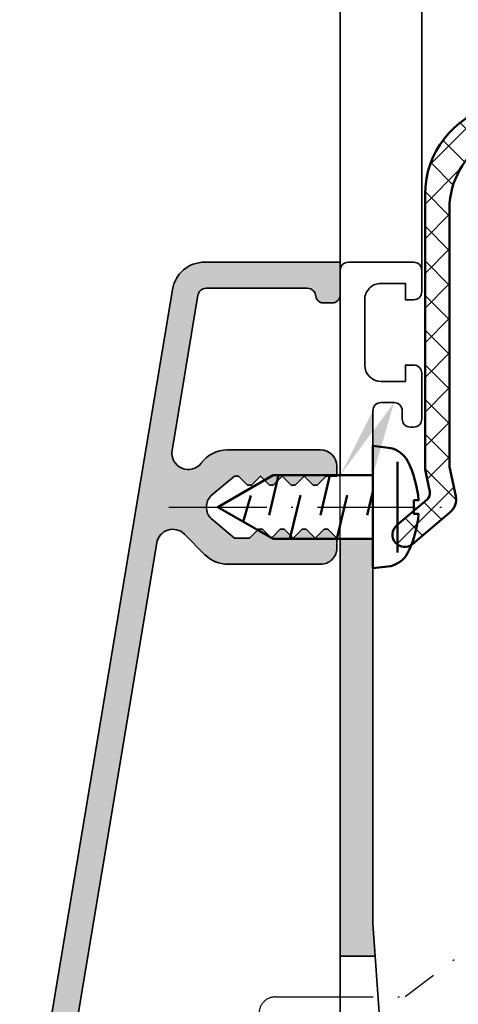
# Model space of a CAD drawing. Units: millimetres. Extents: x 2480 to 23610, y 389 to 4023.
# Drawn here: x 6094 to 6121, y 1948 to 2008 of the extents above; entities that cross this region are included whole.
import ezdxf

# ---------------------------------------------------------------- set-up
doc = ezdxf.new("R2010")
doc.units = ezdxf.units.MM
doc.linetypes.add('ACAD_ISO10W100', pattern=[18, 12, -3, 0, -3])
for name, color, linetype, lineweight in [('S01_Bemaßung', 140, 'Continuous', 25), ('S03_AL_Kontur', 255, 'Continuous', 35), ('S04_AL_Schraffur', 253, 'Continuous', 25), ('S05_EPDM_Kontur', 43, 'Continuous', 50), ('S06_EPDM_Schraffur', 43, 'Continuous', 25), ('S13_Zubehör_Kontur', 32, 'Continuous', 50), ('S18_Mittellinie', 10, 'ACAD_ISO10W100', 25)]:
    doc.layers.add(name, color=color, linetype=linetype, lineweight=lineweight)

# ---------------------------------------------------------------- blocks, each defined once
blk = doc.blocks.new('284356_s')
at = {"layer": 'S06_EPDM_Schraffur'}
h = blk.add_hatch(dxfattribs=at)
h.set_pattern_fill('NETZ', color=256, scale=0.75, angle=45, style=0)
h.set_pattern_definition([(45, (-13.49999618530279, -3.803489986316575), (-0.5303300858899106, 0.5303300858899107), []), (135, (-13.49999618530279, -3.803489986316575), (-0.5303300858899107, -0.5303300858899106), [])])
h.paths.add_polyline_path([(12.56241267147785, 6.538497898760299, -0.7397676734528877), (12.34733135791458, 7.070396809907423, -0.1256944650237334), (15.19144636255533, 8.378701496861776, 0.9350276101743715), (15.07353233839325, 9.299155517949995, 0.1999654278265446), (10.14760114791054, 6.682584874591359, -0.2244087094853397), (9.761275721032858, 6.500000476835122), (7.899179712237157, 6.500000476835123, -0.6831629989561468), (7.69595423645006, 7.020679895882543, -0.1336556885451461), (10.2911717420781, 8.366869529599736, 0.8703301374998371), (10.00455306650437, 9.293627469091458, 0.1507128263469607), (5.386443292653581, 6.620337602026082, -0.09827909527504113), (4.441227315701768, 5.934081551403036, 0.1114543637152735), (4.266326079119686, 5.800000476835124), (12.5496049632881, 5.800000476835122, -0.2679491924311205), (12.98261766518031, 5.550000476835129), (13.1558227459372, 5.250000476835119, 0.2679491924311208), (13.58883544782942, 5.000000476835124), (15.21818331338904, 5.000000476835125, 0.267713672165641), (16.08376886997745, 5.499239411829579, -0.2155869211157003), (20.97395790991033, 9.002543282678202, 0.3788880278101734), (20.53265061472561, 9.296244849731183, 0.128484076963911), (15.4718358045781, 6.834037000473835), (15.27961886325909, 6.776335570720807)])
h = blk.add_hatch(dxfattribs=at)
h.set_pattern_fill('NETZ', color=256, scale=1.5, angle=45, style=0)
h.set_pattern_definition([(45, (0, 0), (-1.060660171779821, 1.060660171779821), []), (135, (0, 0), (-1.060660171779821, -1.060660171779821), [])])
h.paths.add_polyline_path([(16.42121335027523, 2.732130713002235), (16.78480048524986, 4.142837581227115, -0.244909477277021), (20.7274240460953, 8.525354300040341, 0.3856231070211116), (20.97395790991031, 9.002543282678198, 0.2155869211156997), (16.08376886997745, 5.49923941182958, -0.2677136721656419), (15.21818331338904, 5.000000476835125), (13.58883544782941, 5.000000476835124, -0.2679491924311233), (13.1558227459372, 5.250000476835126), (12.98261766518031, 5.550000476835125, 0.2679491924311224), (12.5496049632881, 5.800000476835122), (4.266326079119687, 5.800000476835124, 0.5333073170397792), (4.500121402780018, 5.002345251505583, -0.1004232714724638), (9.47836656629684, 2.508728790283204, 0.5189595518775415), (9.850162220593722, 2.836182403564455), (9.850151157961108, 4.400012683866366, -0.41418356906777), (10.15015420971893, 4.700000476835125), (11.85016641675017, 4.700000476835124, -0.4142093721089097), (12.15015420971892, 4.400012683866371), (12.15016527235154, 3.000031280517592, 0.4141835690677648), (12.45016832410934, 2.700043487548828), (14.00016527254715, 2.700043487548828, -0.4142154897936965), (14.30016527254065, 2.400041513362503), (14.30016175662393, 1.865758094547691, -0.1307268281029388), (14.26051267901022, 1.716705054675485, -0.2458257607751626), (10.32318207256789, -0.7999995231648787), (-5.838139188066445, -0.7999995231648678), (-7.631675464853021, -0.4215452672096703, 0.2755936711347109), (-8.600991284554915, -0.7534264964438585), (-10.5602782604328, -3.065069753124106, 1), (-9.416000115700118, -4.034929293205624), (-7.842388795901717, -2.178321230766078, -0.2755936711347101), (-7.357730886050769, -2.012380616148984), (-5.994673302458017, -2.299999523164865), (10.87447398052037, -2.299999523164879, 0.3443276132896658), (16.21110047503836, 1.869430051036955)])
at = {"layer": 'S05_EPDM_Kontur'}
blk.add_lwpolyline([(9.761275721032858, 6.500000476835122, 0.2244087094853397), (10.14760114791054, 6.682584874591359, -0.1987804177015312), (15.04062242567185, 9.295991857630659, -0.9811563070254297), (15.17996568739059, 8.376588781458784, 0.1252257996456192), (12.34733135791458, 7.070396809907423, 0.7397676734528927), (12.56241267147785, 6.538497898760299), (15.27961886325909, 6.776335570720807), (15.4718358045781, 6.834037000473836, -0.1273464127856131), (20.48379869520309, 9.286368543442574, -0.9531149038271852), (20.7274240460953, 8.525354300040341, 0.2449094772770211), (16.78480048524986, 4.142837581227115), (16.42121335027523, 2.732130713002386), (16.21110047503836, 1.869430051036955, -0.3443276132896658), (10.87447398052037, -2.299999523164879), (-5.994673302458015, -2.299999523164865), (-7.357730886050769, -2.012380616148984, 0.2755936711347101), (-7.842388795901717, -2.178321230766078), (-9.416000115700118, -4.034929293205624, -0.9999999999999988), (-10.5602782604328, -3.065069753124106), (-8.600991284554915, -0.7534264964438585, -0.2755936711347109), (-7.631675464853021, -0.4215452672096703), (-5.838139188066446, -0.7999995231648678), (10.32318207256789, -0.7999995231648787, 0.2458257607751629), (14.26051267901023, 1.716705054675488, 0.130726828102936), (14.30016175662393, 1.865758094547691), (14.30016527254065, 2.400041513362503, 0.4142154897936965), (14.00016527254715, 2.700043487548828), (12.45016832410934, 2.700043487548828, -0.4141835690677648), (12.15016527235154, 3.000031280517592), (12.15015420971892, 4.400012683866371, 0.4142093721089098), (11.85016641675017, 4.700000476835124), (10.15015420971893, 4.700000476835125, 0.41418356906777), (9.850151157961108, 4.400012683866366), (9.850162220593722, 2.836182403564455, -0.5189595518775377), (9.478366566296843, 2.508728790283203, 0.09969822962213765), (4.538913441296847, 4.991791534423824, -0.7154511625322032), (4.44122731570177, 5.934081551403037, 0.09827909527504136), (5.386443292653585, 6.620337602026085, -0.1488412825669542), (9.940005970593724, 9.278566917295045, -0.9316730987309689), (10.2911717420781, 8.366869529599736, 0.1336556885451461), (7.69595423645006, 7.020679895882543, 0.6831629989561481), (7.899179712237157, 6.500000476835123)], format="xyb", close=True, dxfattribs=at)
blk.add_lwpolyline([(20.97395790991033, 9.002543282678204, 0.2155869211157004), (16.08376886997745, 5.49923941182958, -0.2677136721656418), (15.21818331338904, 5.000000476835125), (13.58883544782941, 5.000000476835124, -0.2679491924311233), (13.1558227459372, 5.250000476835126), (12.98261766518031, 5.550000476835125, 0.2679491924311225), (12.5496049632881, 5.800000476835122), (4.266326079119686, 5.800000476835124)], format="xyb", dxfattribs=at)
blk = doc.blocks.new('205436_s')
at = {"layer": 'S13_Zubehör_Kontur'}
blk.add_lwpolyline([(-0.0007179985987022519, -3.749992370605469), (0, 3.749992370605469), (-1.100449562072754, 3.608792543411255, 0.214258589974045), (-2.122592687606812, 2.827154636383057, 0.09941697263556529), (-2.800194263458252, 0.4163991808891296), (-2.512994766235352, 0.4163991808891296), (-2.512994766235352, -0.4163991808891296), (-2.80026650428772, -0.4163991808891296, 0.09941656212802036), (-2.122664928436279, -2.827154636383057, 0.2142585669374935), (-1.100521683692932, -3.608792543411255)], format="xyb", close=True, dxfattribs=at)
for points in [[(-1.520996928215027, -2.775994300842285), (-1.521006464958191, 2.775994300842285)], [(2.625486612319946, 1.949996113777161), (3.205132722854614, -0.4898990094661713)], [(5.774619579315186, 1.946446061134395), (6.35610818862915, -0.4863490164279369)], [(-0.0007179985987022519, 0.9597892761230469), (0.3436844348907471, -0.4898990094661713)], [(1.574974656105042, 0.7369785308837891), (2.21638035774231, -1.949996113777161)], [(4.431299686431885, 0.7369785308838459), (5.077828407287598, -1.949996113777104)], [(7.943663597106934, -0.9087981581687359), (7.482872009277344, 0.7121285796166035)]]:
    blk.add_lwpolyline(points, dxfattribs=at)
blk.add_lwpolyline([(0, -1.949996113777161), (6.116122245788574, -1.949996113777104), (9.499980926513672, 5.684341886080801e-14), (6.116122245788574, 1.949996113777217), (0, 1.949996113777161)], close=True, dxfattribs=at)
at = {"layer": 'S18_Mittellinie', "ltscale": 0.5}
blk.add_lwpolyline([(12.49998092651367, 5.684341886080801e-14), (-4.999989986419678, 0)], dxfattribs=at)
blk = doc.blocks.new('184510_s_gebohrt')
at = {"layer": 'S04_AL_Schraffur'}
h = blk.add_hatch(color=256, dxfattribs=at)
edge = h.paths.add_edge_path()
edge.add_line((0, 2.050003767013692), (-1.599999904632341, 2.050003767013692))
edge.add_line((-1.599999904632341, 2.050003767013692), (-1.599999904632568, 0.5000000000001421))
edge.add_arc((-1.099999391716665, 0.5000005129160741), 0.5000005129161665, 180.000058775776, 269.9999343940451)
edge.add_line((-1.099999964237213, 1.4210854715202e-13), (-0.5, 1.4210854715202e-13))
edge.add_arc((-0.5000004017338142, 0.50000040173407), 0.5000004017340892, 270.0000460352671, 359.9999505496281)
edge.add_line((0, 0.4999999701978197), (0, 2.050003767013692))
edge = h.paths.add_edge_path()
edge.add_line((-2.941578594031853, 9.599999427795552), (-2.941578594031853, 8.000000000000142))
edge.add_line((-2.941578594031853, 8.000000000000142), (-2.099998980760574, 8.000000000000142))
edge.add_arc((-2.100001033705894, 7.499998870929716), 0.5000011290746411, 0.00012938164820752718, 89.9997647503265, ccw=False)
edge.add_line((-1.599999904632568, 7.500000000000142), (-1.599999904632341, 5.949995994568013))
edge.add_line((-1.599999904632341, 5.949995994568013), (0, 5.949995994568013))
edge.add_line((0, 5.949995994568013), (0, 7.599999427795552))
edge.add_arc((-1.999998835839278, 7.600000591956302), 1.999998835839617, 359.9999666492318, 450.0000299356709)
edge.add_line((-1.99999988079071, 9.599999427795552), (-2.941578594031853, 9.599999427795552))
edge = h.paths.add_edge_path()
edge.add_line((-6.941578594031398, 8.000000000000142), (-6.941578594031398, 9.599999427795552))
edge.add_line((-6.941578594031398, 9.599999427795552), (-17.52076921152525, 9.599999427795552))
edge.add_arc((-17.52076921152548, 10.09999942779561), 0.5000000000000568, 170.5368904093766, 270.00000000002603, ccw=False)
edge.add_line((-18.01396504377499, 10.18220569915971), (-11.24256933430661, 50.80713719167417))
edge.add_arc((-10.25676034829826, 50.64354992148273), 0.9992898237566021, 44.98734726061679, 170.5780719114421, ccw=False)
edge.add_line((-9.549999713897705, 51.34999847412124), (-8.285294251412324, 50.08529110370344))
edge.add_arc((-6.872576610134047, 51.49758429177771), 1.99758433690792, 224.9913914039711, 269.9878207760825)
edge.add_line((-6.873001231754643, 49.50000000000014), (-1.199361532940657, 49.50000000000014))
edge.add_arc((-1.19935946947453, 50.49935942179093), 0.9993594217929158, 269.9998816963171, 360.0001200112477)
edge.add_line((-0.2000000476837158, 50.49936151504059), (-0.2000000476837158, 51.09999847412124))
edge.add_line((-0.2000000476837158, 51.09999847412124), (-0.7499988079071045, 51.64999771118178))
edge.add_line((-0.7499988079071045, 51.64999771118178), (-0.990001916885376, 51.64999771118178))
edge.add_line((-0.990001916885376, 51.64999771118178), (-1.540000159293413, 51.09999847412124))
edge.add_line((-1.540000159293413, 51.09999847412124), (-2.08999890089035, 51.64999771118178))
edge.add_line((-2.08999890089035, 51.64999771118178), (-2.330001771450043, 51.64999771118178))
edge.add_line((-2.330001771450043, 51.64999771118178), (-2.880000233650208, 51.09999847412124))
edge.add_line((-2.880000233650208, 51.09999847412124), (-3.429998993873596, 51.64999771118178))
edge.add_line((-3.429998993873596, 51.64999771118178), (-3.670001745223999, 51.64999771118178))
edge.add_line((-3.670001745223999, 51.64999771118178), (-4.220000267028809, 51.09999847412124))
edge.add_line((-4.220000267028809, 51.09999847412124), (-4.769999027252197, 51.64999771118178))
edge.add_line((-4.769999027252197, 51.64999771118178), (-5.01000189781189, 51.64999771118178))
edge.add_line((-5.01000189781189, 51.64999771118178), (-5.560000419616699, 51.09999847412124))
edge.add_line((-5.560000419616699, 51.09999847412124), (-6.485471248626709, 51.09999847412124))
edge.add_line((-6.485471248626709, 51.09999847412124), (-7.907105922698975, 52.29289245605483))
edge.add_arc((-7.200002643460266, 52.99999833106938), 0.9999968829902547, 134.9999334712493, 225.0001051661982, ccw=False)
edge.add_line((-7.907106399536133, 53.70710372924819), (-6.485471248626709, 54.89999771118178))
edge.add_line((-6.485471248626709, 54.89999771118178), (-6.230000495910645, 54.89999771118178))
edge.add_line((-6.230000495910645, 54.89999771118178), (-5.680001735687256, 54.34999847412124))
edge.add_line((-5.680001735687256, 54.34999847412124), (-5.439999103546143, 54.34999847412124))
edge.add_line((-5.439999103546143, 54.34999847412124), (-4.890000343322754, 54.89999771118178))
edge.add_line((-4.890000343322754, 54.89999771118178), (-4.340001821517944, 54.34999847412124))
edge.add_line((-4.340001821517944, 54.34999847412124), (-4.099998950958252, 54.34999847412124))
edge.add_line((-4.099998950958252, 54.34999847412124), (-3.550000309944153, 54.89999771118178))
edge.add_line((-3.550000309944153, 54.89999771118178), (-3.000001788139343, 54.34999847412124))
edge.add_line((-3.000001788139343, 54.34999847412124), (-2.759998917579651, 54.34999847412124))
edge.add_line((-2.759998917579651, 54.34999847412124), (-2.210000216960907, 54.89999771118178))
edge.add_line((-2.210000216960907, 54.89999771118178), (-1.660001706331968, 54.34999847412124))
edge.add_line((-1.660001706331968, 54.34999847412124), (-1.419998839497566, 54.34999847412124))
edge.add_line((-1.419998839497566, 54.34999847412124), (-0.8700001239776611, 54.89999771118178))
edge.add_line((-0.8700001239776611, 54.89999771118178), (-0.2000000476837158, 54.89999771118178))
edge.add_line((-0.2000000476837158, 54.89999771118178), (-0.2000000476837158, 55.4996771812487))
edge.add_arc((-1.200327385586206, 55.49967266209788), 1.000327337912698, 0.0002588435397043456, 89.99973944889223)
edge.add_line((-1.200322836622945, 56.50000000000014), (-6.914296127019952, 56.50000000000014))
edge.add_arc((-6.914296127019952, 54.50000000000003), 2.000000000000114, 90, 143.1392007499932)
edge.add_arc((-9.31462994999356, 56.29965486670486), 1.00006001622712, 170.5393551692758, 323.13920074998646, ccw=False)
edge.add_line((-10.30108788623875, 56.46403484138514), (-8.713818697829538, 65.98214813586392))
edge.add_arc((-8.221985091793613, 65.90161094757732), 0.4983839230186029, 89.8867182301226, 170.7004144925212, ccw=False)
edge.add_line((-8.220999717712402, 66.39999389648452), (-1.999999761581421, 66.39999389648452))
edge.add_arc((-1.999992430026623, 65.90000138449918), 0.4999925120390926, -0.0008580761244161295, 90.00084014687639, ccw=False)
edge.add_arc((-1.007418469406275, 66.00076148758981), 0.5027828467229395, 191.5615034547048, 275.1394276054095)
edge.add_line((-0.9623793363571167, 65.50000000000014), (-0.5, 65.50000000000014))
edge.add_arc((-0.4999924405458387, 65.99999244054598), 0.4999924406029849, 269.9991337372654, 360.0008662627346)
edge.add_line((0, 66.00000000000014), (0, 68.00000000000014))
edge.add_line((0, 68.00000000000014), (-8.305999755859375, 68.00000000000014))
edge.add_arc((-8.305349147599372, 65.99894254009166), 2.001057565675333, 90.01862870349694, 170.5063155980162)
edge.add_line((-10.27899980545044, 66.32899475097682), (-19.61248540403585, 10.32957364695713))
edge.add_arc((-17.63900657716522, 10.00069486294836), 2.000694862960809, 170.5386482281658, 270.0002037600182)
edge.add_line((-17.63899946212769, 8.000000000000142), (-6.941578594031398, 8.000000000000142))
at = {"layer": 'S03_AL_Kontur'}
blk.add_lwpolyline([(-18.01396504377499, 10.18220569915971), (-11.24256933430661, 50.80713719167417, -0.6103470577264808), (-9.549999713897705, 51.34999847412124), (-8.285294251412324, 50.08529110370344, 0.1988961711940745), (-6.873001231754643, 49.50000000000014), (-1.199361532940657, 49.50000000000014, 0.4142147806279045), (-0.2000000476837158, 50.49936151504059), (-0.2000000476837158, 51.09999847412124), (-0.7499988079071045, 51.64999771118178), (-0.990001916885376, 51.64999771118178), (-1.540000159293413, 51.09999847412124), (-2.08999890089035, 51.64999771118178), (-2.330001771450043, 51.64999771118178), (-2.880000233650208, 51.09999847412124), (-3.429998993873596, 51.64999771118178), (-3.670001745223999, 51.64999771118178), (-4.220000267028809, 51.09999847412124), (-4.769999027252197, 51.64999771118178), (-5.01000189781189, 51.64999771118178), (-5.560000419616699, 51.09999847412124), (-6.485471248626709, 51.09999847412124), (-7.907105922698975, 52.29289245605483, -0.4142144400695309), (-7.907106399536133, 53.70710372924819), (-6.485471248626709, 54.89999771118178), (-6.230000495910645, 54.89999771118178), (-5.680001735687256, 54.34999847412124), (-5.439999103546143, 54.34999847412124), (-4.890000343322754, 54.89999771118178), (-4.340001821517944, 54.34999847412124), (-4.099998950958252, 54.34999847412124), (-3.550000309944153, 54.89999771118178), (-3.000001788139343, 54.34999847412124), (-2.759998917579651, 54.34999847412124), (-2.210000216960907, 54.89999771118178), (-1.660001706331968, 54.34999847412124), (-1.419998839497566, 54.34999847412124), (-0.8700001239776611, 54.89999771118178), (-0.2000000476837158, 54.89999771118178), (-0.2000000476837158, 55.4996771812487, 0.4142109072556233), (-1.200322836622945, 56.50000000000014), (-6.914296127019952, 56.50000000000014, 0.2361098894964775), (-8.514486663202888, 55.69974590972888, -0.7855092240859606), (-10.30108788623875, 56.46403484138514), (-8.713818697829538, 65.98214813586392, -0.3679962129434627), (-8.220999717712402, 66.39999389648452), (-1.999999761581421, 66.39999389648452, -0.414222243632523), (-1.499999918043613, 65.89999389648452, 0.3817525015113729), (-0.9623793363571167, 65.50000000000014), (-0.5, 65.50000000000014, 0.4142224189861758), (0, 66.00000000000014), (0, 68.00000000000014), (-8.305999755859375, 68.00000000000014, 0.3663819381241609), (-10.27899980545044, 66.32899475097682), (-19.61248540403585, 10.32957364695713, 0.4634505140747621)], format="xyb", dxfattribs=at)

msp = doc.modelspace()

# ---------------------------------------------------------------- hatches: boundary and pattern name
at = {"layer": 'S04_AL_Schraffur'}
h = msp.add_hatch(color=256, dxfattribs=at)
h.dxf.hatch_style = 1
edge = h.paths.add_edge_path()
edge.add_arc((6116.661139329533, 1984.186326287961), 0.5000351003968261, 0.004021785808381053, 89.99597821429585)
edge.add_line((6116.661174428698, 1984.686361387126), (6115.861171376941, 1984.686361387126))
edge.add_arc((6115.8611879404, 1984.186344823667), 0.5000165637335512, 90.0018979697394, 179.9981020302606)
edge.add_line((6115.361171376941, 1984.186361387126), (6115.361171376941, 1980.236386492603))
edge.add_line((6115.361171376941, 1980.236386492603), (6113.361174428697, 1980.236386492603))
edge.add_line((6113.361174428697, 1980.236386492603), (6113.361174428697, 1992.786398008221))
edge.add_arc((6113.861239374306, 1992.786333063661), 0.500064949825191, 90.00831540247799, 179.9925588682385, ccw=False)
edge.add_line((6113.861166799304, 1993.28639800822), (6117.861174428697, 1993.28639800822))
edge.add_arc((6117.861093849556, 1992.786317429078), 0.5000805856338744, 0.009232201572217491, 89.99076779842778, ccw=False)
edge.add_line((6118.361174428697, 1992.78639800822), (6118.361174428697, 1991.486349180095))
edge.add_arc((6117.861124477482, 1991.486399131311), 0.5000499537110443, 270.0057234159339, 359.9942765840661, ccw=False)
edge.add_line((6117.861174428697, 1990.986349180095), (6117.361174428697, 1990.986349180095))
edge.add_line((6117.361174428697, 1990.986349180095), (6117.361174428697, 1991.986349180095))
edge.add_line((6117.361174428697, 1991.986349180095), (6115.861174428697, 1991.986349180095))
edge.add_arc((6115.861137455004, 1990.986386153788), 0.9999630269899842, 89.99788148507719, 180.0021185149228)
edge.add_line((6114.861174428697, 1990.986349180095), (6114.861174428697, 1986.986349180095))
edge.add_arc((6115.861251298407, 1986.986426049804), 1.000076872663368, 180.0044039713642, 269.9955960286358)
edge.add_line((6115.861174428697, 1985.986349180095), (6117.361174428697, 1985.986349180095))
edge.add_line((6117.361174428697, 1985.986349180095), (6117.361174428697, 1986.986349180095))
edge.add_line((6117.361174428697, 1986.986349180095), (6117.861174428697, 1986.986349180095))
edge.add_arc((6117.861218833961, 1986.486393585359), 0.4999555967080957, -0.005088920356286053, 90.00508892035629, ccw=False)
edge.add_line((6118.361174428697, 1986.486349180095), (6118.361174428697, 1983.686361387126))
edge.add_arc((6117.861174428697, 1983.686361387126), 0.5, 270, 360, ccw=False)
edge.add_line((6117.861174428697, 1983.186361387126), (6117.661174428697, 1983.186361387126))
edge.add_arc((6117.661174428698, 1983.686361387126), 0.5, 180, 270, ccw=False)
edge.add_line((6117.161174428698, 1983.686361387126), (6117.161174428698, 1984.186361387127))
edge = h.paths.add_edge_path(flags=17)
edge.add_arc((6116.661139329533, 1984.186326287961), 0.5000351003968261, 0.004021785808390632, 89.99597821429592, ccw=False)
edge.add_line((6117.161174428698, 1984.186361387127), (6117.161174428698, 1983.686361387126))
edge.add_arc((6117.661174428698, 1983.686361387126), 0.5, 180, 270)
edge.add_line((6117.661174428698, 1983.186361387126), (6117.861174428698, 1983.186361387126))
edge.add_arc((6117.861174428697, 1983.686361387126), 0.5, 270, 360)
edge.add_line((6118.361174428697, 1983.686361387126), (6118.361174428697, 1986.486349180095))
edge.add_arc((6117.861218833961, 1986.486393585359), 0.4999555967080957, 359.9949110796436, 450.0050889203564)
edge.add_line((6117.861174428697, 1986.986349180095), (6117.361174428697, 1986.986349180095))
edge.add_line((6117.361174428697, 1986.986349180095), (6117.361174428697, 1985.986349180095))
edge.add_line((6117.361174428697, 1985.986349180095), (6115.861174428697, 1985.986349180095))
edge.add_arc((6115.861251298407, 1986.986426049804), 1.000076872663368, 180.0044039713642, 269.99559602863576, ccw=False)
edge.add_line((6114.861174428697, 1986.986349180095), (6114.861174428697, 1990.986349180095))
edge.add_arc((6115.861137455004, 1990.986386153788), 0.9999630269899842, 89.99788148507719, 180.0021185149228, ccw=False)
edge.add_line((6115.861174428697, 1991.986349180095), (6117.361174428697, 1991.986349180095))
edge.add_line((6117.361174428697, 1991.986349180095), (6117.361174428697, 1990.986349180095))
edge.add_line((6117.361174428697, 1990.986349180095), (6117.861174428697, 1990.986349180095))
edge.add_arc((6117.861124477482, 1991.486399131311), 0.5000499537110443, 270.0057234159339, 359.9942765840661)
edge.add_line((6118.361174428697, 1991.486349180095), (6118.361174428697, 1992.78639800822))
edge.add_arc((6117.861093849556, 1992.786317429078), 0.5000805856338744, 0.009232201572214889, 89.99076779842778)
edge.add_line((6117.861174428697, 1993.28639800822), (6113.861166799303, 1993.28639800822))
edge.add_arc((6113.861239374306, 1992.786333063661), 0.500064949825191, 90.00831540247799, 179.9925588682385)
edge.add_line((6113.361174428697, 1992.786398008221), (6113.361174428697, 1980.236386492603))
edge = h.paths.add_edge_path(flags=16)
edge.add_line((6113.361174428697, 1980.236386492603), (6115.361171376941, 1980.236386492603))
edge = h.paths.add_edge_path(flags=16)
edge.add_line((6115.361171376941, 1980.236386492603), (6115.361171376941, 1984.186361387126))
edge.add_arc((6115.8611879404, 1984.186344823667), 0.5000165637335512, 90.00189796973939, 179.9981020302606, ccw=False)
edge.add_line((6115.861171376941, 1984.686361387126), (6116.661174428698, 1984.686361387126))
edge = h.paths.add_edge_path(flags=16)
edge.add_arc((6116.661139329533, 1984.186326287961), 0.5000351003968261, 0.004021785808381053, 89.99597821429585)
edge.add_arc((6116.661139329533, 1984.186326287961), 0.5000351003968261, 0.004021785808390632, 89.99597821429592, ccw=False)
edge = h.paths.add_edge_path(flags=0)
edge.add_arc((6117.661174428698, 1983.686361387126), 0.5, 180, 270)
edge.add_arc((6117.661174428698, 1983.686361387126), 0.5, 180, 270, ccw=False)
edge = h.paths.add_edge_path(flags=16)
edge.add_arc((6117.661174428698, 1983.686361387126), 0.5, 180, 270)
edge.add_arc((6117.661174428698, 1983.686361387126), 0.5, 180, 270)
edge = h.paths.add_edge_path(flags=16)
edge.add_line((6117.161174428698, 1984.186361387127), (6117.161174428698, 1983.686361387126))
edge.add_line((6117.161174428698, 1984.186361387127), (6117.161174428698, 1983.686361387126))
edge = h.paths.add_edge_path(flags=16)
edge.add_arc((6117.861174428697, 1983.686361387126), 0.5, 270, 360, ccw=False)
edge.add_arc((6117.861174428697, 1983.686361387126), 0.5, 270, 360)
edge = h.paths.add_edge_path(flags=16)
edge.add_arc((6117.861174428697, 1983.686361387126), 0.5, 270, 360)
edge.add_arc((6117.861174428697, 1983.686361387126), 0.5, 270, 360)
edge = h.paths.add_edge_path(flags=16)
edge.add_line((6117.661174428698, 1983.186361387126), (6117.861174428698, 1983.186361387126))
edge.add_line((6117.661174428698, 1983.186361387126), (6117.861174428698, 1983.186361387126))
h.paths.add_polyline_path([(6113.361174428697, 1992.786398008221), (6113.361174428697, 1980.236386492603)], flags=16)
edge = h.paths.add_edge_path(flags=16)
edge.add_arc((6113.861239374306, 1992.786333063661), 0.500064949825191, 90.00831540247799, 179.9925588682385)
edge.add_arc((6113.861239374306, 1992.786333063661), 0.500064949825191, 90.00831540247799, 179.9925588682385)
edge = h.paths.add_edge_path(flags=16)
edge.add_line((6117.861174428697, 1993.28639800822), (6113.861166799303, 1993.28639800822))
edge.add_line((6117.861174428697, 1993.28639800822), (6113.861166799303, 1993.28639800822))
edge = h.paths.add_edge_path(flags=16)
edge.add_arc((6117.861093849556, 1992.786317429078), 0.5000805856338744, 0.009232201572214889, 89.99076779842778)
edge.add_arc((6117.861093849556, 1992.786317429078), 0.5000805856338744, 0.009232201572214889, 89.99076779842778)
edge = h.paths.add_edge_path(flags=16)
edge.add_line((6118.361174428697, 1991.486349180095), (6118.361174428697, 1992.78639800822))
edge.add_line((6118.361174428697, 1991.486349180095), (6118.361174428697, 1992.78639800822))
edge = h.paths.add_edge_path(flags=16)
edge.add_arc((6117.861124477482, 1991.486399131311), 0.5000499537110443, 270.0057234159339, 359.9942765840661)
edge.add_arc((6117.861124477482, 1991.486399131311), 0.5000499537110443, 270.0057234159339, 359.9942765840661)
edge = h.paths.add_edge_path(flags=16)
edge.add_line((6117.361174428697, 1990.986349180095), (6117.861174428697, 1990.986349180095))
edge.add_line((6117.361174428697, 1990.986349180095), (6117.861174428697, 1990.986349180095))
edge = h.paths.add_edge_path(flags=16)
edge.add_line((6117.361174428697, 1991.986349180095), (6117.361174428697, 1990.986349180095))
edge.add_line((6117.361174428697, 1991.986349180095), (6117.361174428697, 1990.986349180095))
edge = h.paths.add_edge_path(flags=16)
edge.add_line((6115.861174428697, 1991.986349180095), (6117.361174428697, 1991.986349180095))
edge.add_line((6115.861174428697, 1991.986349180095), (6117.361174428697, 1991.986349180095))
edge = h.paths.add_edge_path(flags=16)
edge.add_arc((6115.861137455004, 1990.986386153788), 0.9999630269899842, 89.99788148507719, 180.0021185149228)
edge.add_arc((6115.861137455004, 1990.986386153788), 0.9999630269899842, 89.99788148507719, 180.0021185149228)
edge = h.paths.add_edge_path(flags=16)
edge.add_line((6114.861174428697, 1986.986349180095), (6114.861174428697, 1990.986349180095))
edge.add_line((6114.861174428697, 1986.986349180095), (6114.861174428697, 1990.986349180095))
edge = h.paths.add_edge_path(flags=16)
edge.add_arc((6115.861251298407, 1986.986426049804), 1.000076872663368, 180.0044039713642, 269.9955960286358)
edge.add_arc((6115.861251298407, 1986.986426049804), 1.000076872663368, 180.0044039713642, 269.9955960286358)
edge = h.paths.add_edge_path(flags=16)
edge.add_line((6117.361174428697, 1985.986349180095), (6115.861174428697, 1985.986349180095))
edge.add_line((6117.361174428697, 1985.986349180095), (6115.861174428697, 1985.986349180095))
edge = h.paths.add_edge_path(flags=16)
edge.add_line((6117.361174428697, 1986.986349180095), (6117.361174428697, 1985.986349180095))
edge.add_line((6117.361174428697, 1986.986349180095), (6117.361174428697, 1985.986349180095))
edge = h.paths.add_edge_path(flags=16)
edge.add_line((6117.861174428697, 1986.986349180095), (6117.361174428697, 1986.986349180095))
edge.add_line((6117.861174428697, 1986.986349180095), (6117.361174428697, 1986.986349180095))
edge = h.paths.add_edge_path(flags=16)
edge.add_arc((6117.861218833961, 1986.486393585359), 0.4999555967080957, 359.9949110796436, 450.0050889203564)
edge.add_arc((6117.861218833961, 1986.486393585359), 0.4999555967080957, 359.9949110796436, 450.0050889203564)
edge = h.paths.add_edge_path(flags=16)
edge.add_line((6118.361174428697, 1983.686361387126), (6118.361174428697, 1986.486349180095))
edge.add_line((6118.361174428697, 1983.686361387126), (6118.361174428697, 1986.486349180095))
edge = h.paths.add_edge_path(flags=16)
edge.add_arc((6116.661139329533, 1984.186326287961), 0.5000351003968261, 0.004021785808381053, 89.99597821429585)
edge.add_arc((6116.661139329533, 1984.186326287961), 0.5000351003968261, 0.004021785808381053, 89.99597821429585)
edge = h.paths.add_edge_path(flags=17)
edge.add_line((6113.361174428697, 1980.236386492603), (6115.361171376941, 1980.236386492603))
edge.add_line((6115.361171376941, 1980.236386492603), (6115.361171376941, 1984.186361388151))
h.paths.add_polyline_path([(6113.361174428697, 1980.236386492603), (6115.361171376941, 1980.236386492603)], flags=16)
edge = h.paths.add_edge_path(flags=16)
edge.add_line((6115.361171376941, 1980.236386492603), (6115.361171376941, 1984.186361388151))
h = msp.add_hatch(color=256, dxfattribs=at)
h.dxf.hatch_style = 1
h.paths.add_polyline_path([(6113.361174428697, 1950.786299821459), (6115.504390486579, 1950.786299821458), (6115.361171376941, 1952.786367490642), (6115.361171376941, 1976.336394265049), (6113.361174428697, 1976.336394265049)])

# ---------------------------------------------------------------- linework, layer by layer
for points in [[(6113.361174428697, 1980.236386492603), (6115.361171376941, 1980.236386492603)], [(6113.361174428697, 1976.336394265049), (6113.361174428697, 1980.236386492603), (6115.361171376941, 1980.236386492603), (6115.361171376941, 1976.336394265049)], [(6115.361171376941, 1976.336394265049), (6113.361174428697, 1976.336394265049)]]:
    msp.add_lwpolyline(points)
at = {"layer": 'S03_AL_Kontur'}
for p, q in [((6113.361174428698, 1992.78639800806), (6113.361174428697, 2088.396650073218)), ((6118.361174428698, 1992.786398008249), (6118.361174428697, 2088.396650073218)), ((6113.361174428697, 1980.236386492603), (6115.361171376941, 1980.236386492603)), ((6113.361174428697, 1976.336394265049), (6115.361171376941, 1976.336394265049))]:
    msp.add_line(p, q, dxfattribs=at)
for points in [[(6116.661174428698, 1984.686361387126, -0.4141724446269236), (6117.161174428698, 1984.186361387127), (6117.161174428698, 1983.686361387126, 0.414213562373095), (6117.661174428698, 1983.186361387126), (6117.861174428697, 1983.186361387126, 0.414213562373095), (6118.361174428697, 1983.686361387126), (6118.361174428697, 1986.486349180095, 0.4142655919534057), (6117.861174428697, 1986.986349180095), (6117.361174428697, 1986.986349180095), (6117.361174428697, 1985.986349180095), (6115.861174428697, 1985.986349180095, -0.4141685373179014), (6114.861174428697, 1986.986349180095), (6114.861174428697, 1990.986349180095, -0.4142352220280918), (6115.861174428697, 1991.986349180095), (6117.361174428697, 1991.986349180095), (6117.361174428697, 1990.986349180095), (6117.861174428697, 1990.986349180095, 0.4141550479399825), (6118.361174428697, 1991.486349180095), (6118.361174428697, 1992.78639800822, 0.4141191763981201), (6117.861174428697, 1993.28639800822), (6113.861166799304, 1993.28639800822, 0.4141330180353821), (6113.361174428697, 1992.786398008221), (6113.361174428697, 1980.236386492603)], [(6115.361171376941, 1980.236386492603), (6115.361171376941, 1984.186361387126, -0.4141941578495097), (6115.861171376941, 1984.686361387126), (6116.661174428698, 1984.686361387126, -0.4141724446269236)], [(6113.361174428697, 1976.336394265049), (6113.361174428697, 1945.786323392751), (6116.792866480488, 1945.786323392751, -0.4029915296476891), (6115.793568477682, 1946.747903324617), (6115.361171376941, 1952.786367490642)], [(6115.361171376941, 1952.786367490643), (6115.361171376941, 1976.336394265049, -0.4141941578495097)]]:
    msp.add_lwpolyline(points, format="xyb", dxfattribs=at)
for points in [[(6113.361174428697, 1991.286390448766), (6113.361174428697, 1980.236386492603)], [(6115.361171376941, 1980.236386492603), (6115.361171376941, 1984.186361388151)], [(6113.361174428697, 1950.786299821459), (6115.504390486579, 1950.786299821458)]]:
    msp.add_lwpolyline(points, dxfattribs=at)
at = {"layer": 'S18_Mittellinie', "ltscale": 0.5}
for p in [(6126.314954559452, 1955.101157696511), (6109.388495992411, 1948.286311607105)]:
    msp.add_line(p, (6117.351725275932, 1948.286311607105), dxfattribs=at)
msp.add_arc((6109.388007711161, 1947.286830405933), 0.999511853391846, 89.97200902626156, 180.0297395006274, dxfattribs=at)

# ---------------------------------------------------------------- block references
at = {"xscale": -1, "rotation": 270}
msp.add_blockref('284356_s', (6120.861353601736, 1986.586396333665), dxfattribs=at)
at = {"xscale": -1}
msp.add_blockref('205436_s', (6115.361171376941, 1978.286390378826), dxfattribs=at)
at = {"layer": 'S01_Bemaßung'}
msp.add_blockref('184510_s_gebohrt', (6113.361174428697, 1925.28639800822), dxfattribs=at)

doc.saveas('drawing.dxf')
